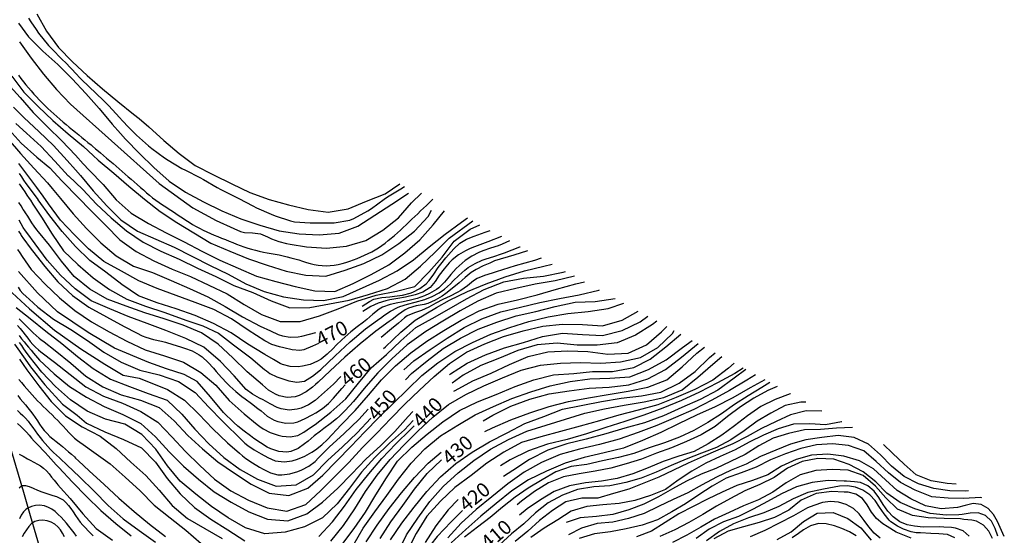
# Model space of a CAD drawing. Units: metres. Extents: x 478375 to 480451, y 4504592 to 4506099.
# Drawn here: x 479093 to 479340, y 4505662 to 4505791 of the extents above; entities that cross this region are included whole.
import ezdxf

# ---------------------------------------------------------------- set-up
doc = ezdxf.new("R2010")
doc.units = ezdxf.units.M
doc.header["$MEASUREMENT"] = 0
for name, color, linetype in [('curva direttrice a 10 mt', 254, 'Continuous'), ('curva intermedia a 2 mt', 254, 'Continuous'), ('IMPLUVIO', 254, 'Continuous'), ('TOPO02', 250, 'Continuous')]:
    doc.layers.add(name, color=color, linetype=linetype)
doc.styles.add('SIMPLEX', font='SIMPLEX')

msp = doc.modelspace()

# ---------------------------------------------------------------- linework, layer by layer
at = {"layer": 'curva direttrice a 10 mt', "color": 254, "linetype": 'Continuous'}
for points in [[(479097.34, 4505792.69), (479099.79, 4505788.31), (479102.75, 4505784.18), (479106.32, 4505780.63), (479110, 4505777.19), (479113.82, 4505773.86), (479117.69, 4505770.6), (479121.61, 4505767.48), (479122.98, 4505766.34), (479125.46, 4505764.25), (479129.21, 4505760.83), (479133.08, 4505757.59), (479137.1, 4505754.57), (479141.66, 4505752.2), (479146.26, 4505749.95), (479150.84, 4505747.77), (479155.65, 4505746.02), (479160.52, 4505744.7), (479165.43, 4505743.46), (479170.5, 4505742.86), (479175.48, 4505743.68), (479180.12, 4505745.61), (479184.79, 4505747.47), (479188.5, 4505749.97)], [(479091.04, 4505777.02), (479094.07, 4505772.97), (479097.66, 4505769.42), (479101.32, 4505765.86), (479105.15, 4505762.54), (479109, 4505759.29), (479111.48, 4505757.05), (479112.72, 4505755.92), (479116.64, 4505752.66), (479120.43, 4505749.37), (479124.33, 4505746.12), (479128.27, 4505742.96), (479132.44, 4505740.2), (479136.75, 4505737.65), (479141.03, 4505735.03), (479145.75, 4505733.06), (479150.43, 4505731.14), (479155.16, 4505729.49), (479159.96, 4505728.03), (479164.85, 4505726.97), (479169.89, 4505726.78), (479174.73, 4505728.22), (479179.43, 4505729.93), (479183.97, 4505732.15), (479188.22, 4505734.92), (479192.13, 4505738.07), (479195.59, 4505741.72), (479196.44, 4505743.31)], [(479090.15, 4505761.14), (479093.19, 4505757.59), (479096.59, 4505753.9), (479100.03, 4505750.19), (479101.21, 4505748.75), (479103.23, 4505746.24), (479106.44, 4505742.4), (479109.83, 4505738.71), (479113.39, 4505735.09), (479117.21, 4505731.83), (479121.58, 4505729.28), (479126.4, 4505727.64), (479131.03, 4505725.65), (479135.65, 4505723.64), (479140.25, 4505721.56), (479144.61, 4505719.1), (479148.96, 4505716.56), (479153.39, 4505714.21), (479155.97, 4505713.03), (479157.96, 4505712.1), (479158.97, 4505711.76), (479160.96, 4505711.41), (479162.98, 4505711.49), (479163.88, 4505711.68), (479165.81, 4505712.21), (479167.41, 4505712.62)], [(479173.65, 4505701.57), (479171.79, 4505699.58), (479168.02, 4505696.24), (479167.18, 4505695.53), (479165.51, 4505694.39), (479163.68, 4505693.57), (479162.69, 4505693.3), (479160.66, 4505693.1), (479158.68, 4505693.38), (479157.68, 4505693.73), (479155.91, 4505694.64), (479154.14, 4505695.64), (479153.22, 4505696.12), (479151.44, 4505697.07), (479149.89, 4505698.31), (479146.84, 4505701.7), (479143.47, 4505705.34), (479139.24, 4505708.91), (479134.73, 4505711.1), (479129.72, 4505713.13), (479125, 4505714.82), (479120.27, 4505716.62), (479115.64, 4505718.56), (479110.98, 4505720.53), (479106.94, 4505723.59), (479103.26, 4505727.03), (479099.91, 4505730.8), (479096.89, 4505734.84), (479094.83, 4505737.72), (479094.5, 4505738.17), (479093.93, 4505738.99), (479093.38, 4505739.91), (479092.93, 4505740.8)], [(479179.04, 4505719.25), (479180.89, 4505720.41), (479181.96, 4505720.93), (479183.92, 4505721.37), (479185.96, 4505721.57), (479187.13, 4505721.69), (479189.1, 4505721.99), (479191.03, 4505722.49), (479191.71, 4505722.73), (479193.52, 4505723.63), (479195.11, 4505724.85), (479195.84, 4505725.64), (479197.01, 4505727.26), (479198.12, 4505728.94), (479198.74, 4505729.78), (479200, 4505731.33), (479201.33, 4505732.83), (479202.04, 4505733.6), (479203.51, 4505735), (479205.17, 4505736.07), (479207.14, 4505736.79), (479209.92, 4505737.82), (479211.17, 4505738.24)], [(479223.93, 4505731.29), (479222.27, 4505730.69), (479217.44, 4505729.37), (479212.66, 4505727.83), (479211.64, 4505727.53), (479209.71, 4505726.95), (479207.88, 4505726.17), (479206.99, 4505725.6), (479205.42, 4505724.36), (479203.82, 4505723.15), (479202.89, 4505722.61), (479201.08, 4505721.75), (479199.25, 4505720.92), (479197.5, 4505719.97), (479195.75, 4505718.98), (479193.93, 4505718.15), (479192.14, 4505717.54), (479190.32, 4505716.75), (479189.65, 4505716.26), (479188.14, 4505714.94), (479186.41, 4505713.5), (479183.77, 4505711.36)], [(479090.01, 4505723.6), (479095.49, 4505718.51), (479101.79, 4505713.21), (479108.39, 4505708.48), (479114.41, 4505704.61), (479119, 4505701.88), (479123.01, 4505701.16), (479127.85, 4505699.2), (479130.12, 4505698.29), (479134.41, 4505695.6), (479138.04, 4505692.1), (479141.52, 4505688.42), (479145.16, 4505684.86), (479148.22, 4505682.24), (479149, 4505681.58), (479149.82, 4505680.93), (479151.47, 4505679.82), (479153.21, 4505678.78), (479154.12, 4505678.26), (479155.96, 4505677.37), (479157.86, 4505676.85), (479158.86, 4505676.8), (479160.85, 4505677.07), (479162.82, 4505677.67), (479163.84, 4505678.08), (479165.64, 4505679), (479167.22, 4505680.2), (479168.07, 4505681.07), (479170.75, 4505683.81), (479174.47, 4505687.25), (479178.14, 4505690.7), (479180.52, 4505693.34)], [(479189.49, 4505703.2), (479191.96, 4505705.46), (479196.05, 4505708.36), (479200.32, 4505711.18), (479204.6, 4505713.82), (479209.1, 4505716.06), (479213.83, 4505717.78), (479218.75, 4505718.99), (479223.65, 4505720.1), (479228.58, 4505721.14), (479233.52, 4505722.03), (479238.41, 4505723.2), (479238.61, 4505723.29)], [(479253.02, 4505715.44), (479251.91, 4505714.6), (479247.65, 4505711.94), (479243.01, 4505710.01), (479238.04, 4505709.37), (479232.97, 4505709.45), (479227.97, 4505709.94), (479222.91, 4505709.53), (479218.09, 4505708.11), (479213.46, 4505706.12), (479208.79, 4505704.27), (479204.34, 4505701.89), (479201.61, 4505699.88)], [(479191.85, 4505690.48), (479189.62, 4505688.15), (479185.89, 4505684.77), (479182.22, 4505681.2), (479178.82, 4505677.47), (479175.79, 4505673.49), (479172.72, 4505669.5), (479169.04, 4505666.03), (479164.54, 4505663.72), (479159.64, 4505662.45), (479154.55, 4505662.03), (479149.72, 4505663.52), (479145.36, 4505665.99), (479141.19, 4505668.9), (479137.21, 4505671.99), (479133.32, 4505675.27), (479130.14, 4505679.13), (479127.21, 4505683.29), (479123.68, 4505686.94), (479119.39, 4505689.52), (479114.57, 4505690.85), (479109.97, 4505692.82), (479105.76, 4505695.66), (479101.97, 4505699), (479098.54, 4505702.66), (479095.41, 4505706.63), (479094.49, 4505707.9), (479094.07, 4505708.49), (479093.53, 4505709.29), (479092.98, 4505710.08)], [(479209.41, 4505690.41), (479211.8, 4505691.83), (479216.32, 4505694.05), (479221.07, 4505695.87), (479226, 4505697.18), (479230.96, 4505697.97), (479235.98, 4505698.57), (479241, 4505698.87), (479245.98, 4505699.42), (479250.76, 4505700.94), (479255.21, 4505703.31), (479259.22, 4505706.39), (479263.34, 4505709.82)], [(479274.65, 4505703.65), (479272.59, 4505702.33), (479268.19, 4505699.93), (479263.73, 4505697.64), (479259.21, 4505695.51), (479254.52, 4505693.56), (479249.77, 4505691.79), (479244.98, 4505690.2), (479240.18, 4505688.74), (479235.33, 4505687.14), (479230.47, 4505685.74), (479225.57, 4505684.57), (479220.76, 4505682.88), (479216.21, 4505680.58), (479213.72, 4505679.05)], [(479283.18, 4505699), (479280.89, 4505698), (479277.38, 4505696.07), (479273.97, 4505693.89), (479270.76, 4505691.46), (479267.61, 4505688.96), (479264.12, 4505686.9), (479260.41, 4505685.18), (479256.69, 4505683.64), (479252.93, 4505682.25), (479249.14, 4505680.79), (479245.29, 4505679.62), (479241.43, 4505678.53), (479237.48, 4505677.74), (479233.53, 4505677.06), (479229.55, 4505676.29), (479225.76, 4505674.78), (479222.32, 4505672.63), (479219.04, 4505670.21), (479217.96, 4505669.29)], [(479092.43, 4505693.01), (479093.14, 4505692.36), (479093.82, 4505691.72), (479094.47, 4505691.05), (479095.11, 4505690.29), (479095.72, 4505689.5), (479096.32, 4505688.68), (479096.91, 4505687.86), (479097.51, 4505687.03), (479098.14, 4505686.2), (479098.77, 4505685.42), (479099.42, 4505684.66), (479100.08, 4505683.92), (479100.77, 4505683.2), (479101.51, 4505682.48), (479102.25, 4505681.79), (479102.98, 4505681.11), (479103.72, 4505680.43), (479104.44, 4505679.74), (479104.88, 4505679.32), (479108.11, 4505676.24), (479111.71, 4505672.7), (479115.25, 4505669.12), (479118.97, 4505665.77), (479123.04, 4505662.8), (479127.11, 4505659.88)], [(479302.13, 4505688.68), (479298.13, 4505688.54), (479294.13, 4505688.21), (479290.04, 4505688.11), (479286.05, 4505687.22), (479282.21, 4505686.01), (479278.6, 4505684.14), (479275.18, 4505681.96), (479271.53, 4505680.14), (479267.84, 4505678.46), (479264.09, 4505676.96), (479260.44, 4505675.22), (479256.93, 4505673.3), (479253.39, 4505671.32), (479249.73, 4505669.44), (479245.93, 4505668.03), (479241.97, 4505666.88), (479237.89, 4505666.38), (479233.79, 4505666.01), (479230.25, 4505664.81)], [(479328.17, 4505674.49), (479325.9, 4505674.64), (479321.9, 4505675.34), (479318.15, 4505676.86), (479315.07, 4505679.48), (479312.15, 4505682.3), (479309.93, 4505684.43)], [(479179.98, 4505660.03), (479182.79, 4505664.17), (479185.77, 4505668.35), (479188.87, 4505672.31), (479192.18, 4505676.13), (479195.58, 4505679.79), (479198.86, 4505682.56)], [(479337.28, 4505660.85), (479336.4, 4505662.65), (479335.02, 4505664.2), (479333.25, 4505665.17), (479332.06, 4505665.42), (479330.06, 4505665.62), (479329.21, 4505665.73), (479325.15, 4505665.87), (479321.14, 4505666.01), (479317.18, 4505666.58), (479313.43, 4505668.23), (479310.53, 4505671.03), (479307.87, 4505674.01), (479304.84, 4505676.66), (479301.02, 4505677.96), (479297, 4505678.19), (479292.9, 4505677.94), (479289.02, 4505676.84), (479285.5, 4505674.78), (479282.12, 4505672.5), (479278.52, 4505670.57), (479274.79, 4505669.07), (479271.14, 4505667.4), (479267.46, 4505665.71), (479264.01, 4505663.67), (479260.5, 4505661.65), (479256.93, 4505659.79)], [(479203.14, 4505670.6), (479200.64, 4505668.02), (479197.47, 4505664.04), (479194.79, 4505659.79)], [(479104.3, 4505661.27), (479103.79, 4505662.15), (479103.24, 4505662.99), (479102.61, 4505663.76), (479101.84, 4505664.41), (479100.9, 4505664.93), (479099.9, 4505665.26), (479098.84, 4505665.4), (479097.81, 4505665.36), (479096.86, 4505665.08), (479096.01, 4505664.56), (479095.3, 4505663.86), (479094.69, 4505663.04), (479094.15, 4505662.15), (479093.65, 4505661.21)], [(479283.23, 4505660.54), (479286.75, 4505662.48), (479289.79, 4505665.12), (479293.23, 4505667.23), (479297.25, 4505667.39), (479300.97, 4505665.83), (479304.25, 4505663.51), (479306.85, 4505660.4)]]:
    msp.add_lwpolyline(points, dxfattribs=at)
at = {"layer": 'curva intermedia a 2 mt', "color": 254, "linetype": 'Continuous'}
for points in [[(479095.22, 4505791.6), (479095.84, 4505790.65), (479097.12, 4505788.69), (479097.75, 4505787.82), (479100.28, 4505784.72), (479100.97, 4505783.98), (479103.8, 4505781.15), (479104.54, 4505780.41), (479107.26, 4505777.48), (479108.01, 4505776.7), (479110.89, 4505773.93), (479111.71, 4505773.16), (479114.57, 4505770.37), (479115.37, 4505769.53), (479118.1, 4505766.6), (479118.86, 4505765.79), (479120.38, 4505764.23), (479122.39, 4505762.16), (479125.36, 4505759.49), (479126.16, 4505758.86), (479129.39, 4505756.5), (479130.32, 4505755.87), (479133.76, 4505753.83), (479134.66, 4505753.36), (479138.23, 4505751.56), (479139.15, 4505751.07), (479142.61, 4505749.06), (479143.5, 4505748.56), (479147.06, 4505746.74), (479148.04, 4505746.24), (479151.59, 4505744.39), (479152.5, 4505743.93), (479156.14, 4505742.29), (479157.19, 4505741.88), (479161, 4505740.62), (479162, 4505740.42), (479165.99, 4505740.14), (479167, 4505740.13), (479172, 4505740.14), (479175.95, 4505740.86), (479176.93, 4505741.21), (479180.44, 4505743.13), (479181.32, 4505743.74), (479184.54, 4505746.1), (479185.4, 4505746.68), (479188.69, 4505748.72), (479189.68, 4505749.32)], [(479092.7, 4505790.31), (479095.22, 4505786.86), (479098.84, 4505783.29), (479102.57, 4505779.94), (479106.21, 4505776.36), (479109.6, 4505772.67), (479112.96, 4505768.85), (479116.23, 4505764.96), (479118.36, 4505762.6), (479119.62, 4505761.2), (479123.14, 4505757.58), (479126.73, 4505754.09), (479130.53, 4505750.64), (479134.68, 4505747.85), (479139.18, 4505745.4), (479143.78, 4505743.2), (479148.51, 4505741.17), (479153.34, 4505739.56), (479158.19, 4505738.14), (479163.21, 4505737.4), (479168.25, 4505737.13), (479173.25, 4505737.53), (479177.93, 4505739.32), (479182.18, 4505742.06), (479186.43, 4505744.82), (479190.64, 4505747.6)], [(479092.94, 4505785.64), (479095.9, 4505781.56), (479098.97, 4505777.51), (479102.29, 4505773.68), (479105.77, 4505770.01), (479116.08, 4505760.76), (479128.01, 4505750.06), (479136.5, 4505743.94), (479142.37, 4505740.77), (479146.8, 4505738.72), (479148.47, 4505737.95), (479149.47, 4505737.73), (479151.49, 4505737.62), (479153.47, 4505737.37), (479155.27, 4505736.6), (479156.22, 4505736.15), (479158.1, 4505735.44), (479160.03, 4505734.95), (479160.9, 4505734.8), (479165.02, 4505734.1), (479170.04, 4505733.79), (479175.07, 4505734.25), (479179.9, 4505735.67), (479184.18, 4505738.28), (479188.12, 4505741.4), (479191.43, 4505745.15), (479193.94, 4505747.63)], [(479092.71, 4505777.22), (479093.34, 4505776.41), (479093.96, 4505775.62), (479094.59, 4505774.85), (479095.23, 4505774.08), (479095.87, 4505773.32), (479096.57, 4505772.52), (479097.25, 4505771.78), (479097.93, 4505771.05), (479098.63, 4505770.33), (479099.34, 4505769.63), (479100.1, 4505768.9), (479100.83, 4505768.21), (479101.57, 4505767.54), (479102.32, 4505766.86), (479103.07, 4505766.21), (479103.93, 4505765.47), (479104.71, 4505764.83), (479105.47, 4505764.19), (479106.24, 4505763.54), (479107.02, 4505762.92), (479107.85, 4505762.25), (479108.62, 4505761.62), (479109.39, 4505760.99), (479110.17, 4505760.36), (479110.94, 4505759.72), (479111.3, 4505759.42), (479112.06, 4505758.78), (479112.82, 4505758.13), (479113.32, 4505757.7), (479114.09, 4505757.06), (479114.85, 4505756.41), (479115.69, 4505755.69), (479116.45, 4505755.04), (479117.21, 4505754.38), (479117.96, 4505753.73), (479118.72, 4505753.08), (479119.51, 4505752.4), (479120.27, 4505751.75), (479121.03, 4505751.1), (479121.78, 4505750.45), (479122.53, 4505749.79), (479123.32, 4505749.07), (479124.07, 4505748.41), (479124.82, 4505747.73), (479125.58, 4505747.09), (479126.35, 4505746.46), (479127.2, 4505745.84), (479128, 4505745.26), (479128.85, 4505744.7), (479129.68, 4505744.16), (479130.52, 4505743.61), (479131.39, 4505743.05), (479132.22, 4505742.49), (479133.06, 4505741.95), (479133.89, 4505741.4), (479134.73, 4505740.85), (479135.6, 4505740.3), (479136.45, 4505739.76), (479137.31, 4505739.25), (479138.18, 4505738.77), (479139.07, 4505738.31), (479140.02, 4505737.85), (479140.94, 4505737.45), (479141.86, 4505737.08), (479142.79, 4505736.7), (479143.72, 4505736.33), (479144.67, 4505735.94), (479145.6, 4505735.56), (479146.52, 4505735.19), (479147.45, 4505734.82), (479148.39, 4505734.47), (479149.34, 4505734.13), (479150.29, 4505733.82), (479151.25, 4505733.54), (479152.21, 4505733.28), (479153.19, 4505733.04), (479154.21, 4505732.82), (479155.19, 4505732.63), (479156.18, 4505732.45), (479157.16, 4505732.27), (479158.14, 4505732.07), (479159.2, 4505731.85), (479160.18, 4505731.62), (479161.14, 4505731.37), (479162.1, 4505731.1), (479163.07, 4505730.82), (479164.07, 4505730.5), (479165.02, 4505730.21), (479165.99, 4505729.92), (479166.96, 4505729.68), (479167.93, 4505729.5), (479168.97, 4505729.39), (479169.97, 4505729.37), (479170.98, 4505729.42), (479171.98, 4505729.52), (479172.97, 4505729.68), (479173.97, 4505729.91), (479174.93, 4505730.18), (479175.89, 4505730.48), (479176.83, 4505730.82), (479177.76, 4505731.18), (479178.7, 4505731.57), (479179.62, 4505731.99), (479180.52, 4505732.42), (479181.4, 4505732.89), (479182.27, 4505733.38), (479183.12, 4505733.91), (479183.95, 4505734.48), (479184.75, 4505735.07), (479185.54, 4505735.68), (479186.32, 4505736.32), (479187.11, 4505736.99), (479187.85, 4505737.65), (479188.6, 4505738.32), (479189.34, 4505739), (479190.07, 4505739.68), (479190.79, 4505740.37), (479191.52, 4505741.06), (479192.24, 4505741.75), (479192.96, 4505742.43), (479193.69, 4505743.13), (479194.41, 4505743.82), (479195.13, 4505744.51), (479195.85, 4505745.2), (479196.58, 4505745.89), (479196.78, 4505746.08)], [(479090.6, 4505774.43), (479093.14, 4505771.65), (479096.44, 4505767.9), (479100.01, 4505764.3), (479103.57, 4505760.73), (479107.07, 4505757.15), (479108.96, 4505755.01), (479110.43, 4505753.37), (479113.96, 4505749.78), (479117.28, 4505745.96), (479121.01, 4505742.6), (479125.34, 4505740.02), (479129.79, 4505737.65), (479134.29, 4505735.35), (479138.78, 4505733), (479143.28, 4505730.74), (479147.91, 4505728.78), (479152.51, 4505726.72), (479157.36, 4505725.42), (479162.23, 4505724.17), (479167.11, 4505723.03), (479172.14, 4505722.9), (479176.75, 4505724.93), (479181.25, 4505727.18), (479185.68, 4505729.61), (479189.72, 4505732.58), (479193.48, 4505735.89), (479196.88, 4505739.62), (479199.67, 4505743.13)], [(479091.49, 4505769.22), (479094.18, 4505766.57), (479097.82, 4505763.06), (479101.51, 4505759.55), (479104.97, 4505755.85), (479107.07, 4505753.48), (479108.32, 4505752.06), (479111.48, 4505748.18), (479114.93, 4505744.46), (479118.41, 4505740.87), (479122.57, 4505738.04), (479127.21, 4505736.04), (479131.82, 4505734.02), (479140.82, 4505729.47), (479145.39, 4505727.25), (479149.8, 4505724.81), (479154.43, 4505722.89), (479159.28, 4505721.53), (479164.25, 4505720.77), (479169.28, 4505720.65), (479174.21, 4505721.68), (479183.33, 4505725.71), (479187.8, 4505728.06), (479191.94, 4505730.88), (479195.84, 4505734.1), (479199.82, 4505737.27), (479203.92, 4505740.33), (479205.43, 4505741.37)], [(479092.07, 4505765.14), (479094.69, 4505762.69), (479098.41, 4505759.34), (479101.82, 4505755.65), (479105.22, 4505751.99), (479105.25, 4505751.97), (479108.85, 4505748.49), (479112.32, 4505744.88), (479116.01, 4505741.42), (479119.83, 4505738.11), (479124.04, 4505735.33), (479128.47, 4505732.99), (479133.09, 4505731.02), (479137.64, 4505728.77), (479142.29, 4505726.68), (479146.8, 4505724.4), (479151.57, 4505722.67), (479156.15, 4505720.56), (479160.85, 4505718.77), (479165.86, 4505718.85), (479175.77, 4505720.75), (479180.57, 4505722.17), (479185.4, 4505723.68), (479189.85, 4505726.02), (479193.64, 4505729.29), (479197.32, 4505732.74), (479200.87, 4505736.29), (479206.79, 4505740.63)], [(479090.39, 4505763.54), (479093.42, 4505760.14), (479097.29, 4505756.61), (479100.6, 4505754.01), (479103.64, 4505750.72), (479104.01, 4505750.31), (479107.54, 4505746.68), (479111.07, 4505743.05), (479114.64, 4505739.46), (479118.18, 4505735.91), (479122.25, 4505732.96), (479126.69, 4505730.59), (479131.28, 4505728.54), (479135.93, 4505726.65), (479140.5, 4505724.49), (479145.09, 4505722.31), (479149.41, 4505719.63), (479153.75, 4505717.11), (479158.46, 4505715.39), (479163.47, 4505715.35), (479168.3, 4505716.75), (479173.01, 4505718.57), (479177.71, 4505720.43), (479182.55, 4505721.95), (479187.6, 4505723.02), (479192.27, 4505724.13), (479195.73, 4505727.76), (479199.07, 4505731.51), (479202.12, 4505735.51), (479206.11, 4505738.58), (479208.58, 4505739.65)], [(479168.07, 4505709.85), (479166.55, 4505709.17), (479164.39, 4505708.21), (479163.39, 4505708.05), (479161.4, 4505708.22), (479159.37, 4505708.71), (479158.28, 4505708.99), (479156.36, 4505709.59), (479154.59, 4505710.46), (479150.4, 4505713.22), (479146.23, 4505715.99), (479141.76, 4505718.38), (479137.07, 4505720.14), (479132.32, 4505721.93), (479127.58, 4505723.63), (479122.96, 4505725.56), (479118.57, 4505728), (479114.14, 4505730.42), (479110.28, 4505733.61), (479106.75, 4505737.16), (479103.26, 4505740.82), (479100.28, 4505744.93), (479098.88, 4505746.87), (479097.32, 4505749.04), (479094.33, 4505753.08), (479092.81, 4505755.06)], [(479215.99, 4505735.62), (479214.13, 4505734.77), (479213.13, 4505734.37), (479211.22, 4505733.76), (479209.31, 4505733.15), (479208.31, 4505732.73), (479206.54, 4505731.8), (479204.88, 4505730.68), (479204.09, 4505730.03), (479202.63, 4505728.66), (479201.28, 4505727.17), (479200.96, 4505726.79), (479199.69, 4505725.24), (479198.28, 4505723.84), (479197.66, 4505723.39), (479195.92, 4505722.4), (479194.66, 4505721.84), (479192.78, 4505721.17), (479190.84, 4505720.64), (479188.86, 4505720.22), (479188, 4505720.07), (479186.01, 4505719.66), (479184.15, 4505718.99), (479183.26, 4505718.47), (479181.68, 4505717.24), (479180.9, 4505716.55), (479180.16, 4505715.89), (479179.34, 4505715.22), (479177.75, 4505714), (479176.18, 4505712.78), (479175.38, 4505712.12), (479173.89, 4505710.78), (479172.46, 4505709.38), (479171.69, 4505708.59), (479170.26, 4505707.18), (479168.71, 4505705.93), (479167.82, 4505705.39), (479165.98, 4505704.59), (479164.01, 4505704.1), (479162.97, 4505703.98), (479160.93, 4505704.03), (479159.01, 4505704.54), (479158.45, 4505704.81), (479156.72, 4505705.82), (479154.59, 4505707.03), (479150.32, 4505709.63), (479146.16, 4505712.5), (479141.69, 4505714.88), (479137.08, 4505716.9), (479132.32, 4505718.52), (479127.57, 4505720.08), (479122.82, 4505721.84), (479118.68, 4505724.67), (479114.68, 4505727.73), (479110.64, 4505730.67), (479107.05, 4505734.17), (479103.66, 4505737.94), (479100.58, 4505741.95), (479097.7, 4505745.92), (479097.64, 4505746), (479095.23, 4505749.28), (479094.68, 4505750.04), (479094.08, 4505750.89), (479093.53, 4505751.71), (479092.97, 4505752.54)], [(479092.9, 4505749.98), (479093.18, 4505749.62), (479093.75, 4505748.8), (479094.3, 4505747.97), (479094.85, 4505747.13), (479095.4, 4505746.3), (479095.73, 4505745.82), (479096.36, 4505744.84), (479098.5, 4505741.55), (479101.18, 4505737.33), (479104, 4505733.14), (479107.61, 4505729.67), (479111.43, 4505726.37), (479115.55, 4505723.43), (479119.91, 4505720.94), (479124.62, 4505719.2), (479129.46, 4505717.6), (479134.77, 4505715.68), (479139.04, 4505714.31), (479142.92, 4505712.43), (479146.72, 4505709.49), (479151.09, 4505706.2), (479154.52, 4505703.31), (479154.97, 4505702.92), (479155.84, 4505702.32), (479157.62, 4505701.45), (479159.57, 4505700.79), (479160.59, 4505700.49), (479162.64, 4505700.12), (479164.55, 4505700.33), (479166.54, 4505701.61), (479168.13, 4505702.9), (479168.65, 4505703.28), (479172.27, 4505706.75), (479175.98, 4505710.25), (479179.86, 4505713.49), (479182.86, 4505715.7), (479183.91, 4505716.47), (479184.44, 4505716.85), (479186.13, 4505717.95), (479187.89, 4505718.86), (479188.49, 4505719.11), (479190.39, 4505719.72), (479192.34, 4505720.22), (479194.74, 4505720.91), (479196.62, 4505721.62), (479198.38, 4505722.54), (479199.66, 4505723.45), (479201.16, 4505724.79), (479201.9, 4505725.54), (479203.32, 4505726.95), (479204.8, 4505728.29), (479205.63, 4505728.91), (479207.35, 4505729.96), (479209.18, 4505730.78), (479210.15, 4505731.12), (479212.06, 4505731.7), (479213.96, 4505732.32), (479214.79, 4505732.65), (479218.64, 4505734.13), (479218.68, 4505734.15)], [(479220.56, 4505733.12), (479217.08, 4505732.03), (479212.26, 4505730.57), (479211.04, 4505730.01), (479209.43, 4505729.33), (479207.63, 4505728.46), (479206.41, 4505727.65), (479204.85, 4505726.39), (479203.35, 4505725.05), (479201.61, 4505723.61), (479200.02, 4505722.4), (479199.09, 4505721.73), (479197.37, 4505720.68), (479195.53, 4505719.9), (479194.54, 4505719.64), (479192.57, 4505719.26), (479190.66, 4505718.72), (479189.77, 4505718.26), (479188.14, 4505717.11), (479186.53, 4505715.86), (479185.82, 4505715.36), (479182.43, 4505712.97), (479178.48, 4505709.78), (479174.68, 4505706.39), (479171, 4505702.96), (479167.93, 4505700.12), (479167.32, 4505699.56), (479166.55, 4505698.87), (479164.95, 4505697.65), (479163.16, 4505696.74), (479162.18, 4505696.46), (479160.14, 4505696.3), (479158.15, 4505696.67), (479157.22, 4505697.07), (479155.51, 4505698.14), (479153.96, 4505699.42), (479150.15, 4505702.74), (479146.51, 4505706.2), (479142.84, 4505709.68), (479138.68, 4505712.49), (479134.04, 4505714.45), (479129.29, 4505716.03), (479124.46, 4505717.56), (479119.72, 4505719.25), (479115.01, 4505720.99), (479110.64, 4505723.5), (479106.68, 4505726.68), (479103.51, 4505730.55), (479100.48, 4505734.55), (479097.71, 4505737.93), (479097.29, 4505738.43), (479096.66, 4505739.28), (479096.11, 4505740.11), (479095.58, 4505740.97), (479095.06, 4505741.83), (479094.51, 4505742.66), (479094.21, 4505743.1), (479093.91, 4505743.54), (479093.35, 4505744.39), (479092.81, 4505745.24)], [(479092.75, 4505738.05), (479093.27, 4505737.19), (479093.41, 4505736.98), (479093.98, 4505736.16), (479094.57, 4505735.36), (479095.17, 4505734.55), (479096.21, 4505733.11), (479099.3, 4505729.15), (479102.58, 4505725.29), (479106.29, 4505721.92), (479110.39, 4505718.94), (479114.82, 4505716.57), (479119.29, 4505714.13), (479122.38, 4505712.52), (479123.79, 4505711.77), (479124.72, 4505711.39), (479126.64, 4505710.84), (479128.61, 4505710.38), (479129.59, 4505710.14), (479131.51, 4505709.61), (479133.43, 4505709.02), (479134.43, 4505708.68), (479136.32, 4505707.96), (479138.07, 4505707.02), (479138.87, 4505706.44), (479140.35, 4505705.09), (479141.72, 4505703.6), (479142.39, 4505702.83), (479143.71, 4505701.32), (479145.07, 4505699.86), (479145.8, 4505699.13), (479147.28, 4505697.78), (479148.83, 4505696.52), (479149.63, 4505695.91), (479151.25, 4505694.74), (479152.84, 4505693.52), (479153.62, 4505692.87), (479155.19, 4505691.61), (479156.89, 4505690.57), (479157.84, 4505690.21), (479159.84, 4505689.82), (479161.86, 4505689.92), (479162.82, 4505690.17), (479164.66, 4505690.95), (479166.44, 4505691.93), (479167.34, 4505692.43), (479169.05, 4505693.5), (479170.58, 4505694.77), (479171.78, 4505696.12), (479173.94, 4505698.56), (479174.78, 4505699.47)], [(479213.97, 4505736.71), (479210.6, 4505735.39), (479206.56, 4505733.83), (479205.93, 4505733.58), (479204.93, 4505733.13), (479203.21, 4505732.09), (479201.64, 4505730.83), (479200.88, 4505730.1), (479199.56, 4505728.6), (479198.37, 4505726.97), (479197.34, 4505725.4), (479196.06, 4505723.89), (479194.21, 4505722.73), (479192.29, 4505722.05), (479189.89, 4505721.5), (479187.93, 4505721.17), (479185.96, 4505720.81), (479184.93, 4505720.58), (479183, 4505719.99), (479181.21, 4505719.11), (479179.22, 4505717.86)], [(479092.49, 4505733.43), (479093.04, 4505732.6), (479093.68, 4505731.65), (479095.86, 4505728.42), (479099.39, 4505724.76), (479103.04, 4505721.34), (479106.84, 4505718.1), (479111.07, 4505715.27), (479115.5, 4505712.78), (479119.93, 4505710.41), (479124.55, 4505708.27), (479129.34, 4505706.71), (479134.14, 4505705.11), (479138.48, 4505702.58), (479142.29, 4505699.32), (479145.59, 4505695.5), (479149.36, 4505692.13), (479152.61, 4505689.5), (479153.29, 4505688.96), (479154.16, 4505688.35), (479155.95, 4505687.46), (479157.89, 4505686.82), (479158.92, 4505686.58), (479160.97, 4505686.37), (479162.89, 4505686.72), (479164.36, 4505687.54), (479166.01, 4505688.71), (479167.18, 4505689.45), (479171.12, 4505692.58), (479174.9, 4505695.96), (479178.07, 4505699.83), (479181.3, 4505703.68), (479185.08, 4505707.08), (479188.75, 4505710.5), (479192.48, 4505713.82), (479196.59, 4505716.12), (479200.84, 4505718.53), (479205.18, 4505721.04), (479209.67, 4505723.36), (479214.58, 4505725.33), (479219.52, 4505726.22), (479224.53, 4505726.76), (479229.51, 4505727.78), (479230.06, 4505727.95)], [(479184.37, 4505708.59), (479184.87, 4505708.97), (479188.71, 4505712.64), (479192.34, 4505715.68), (479197.65, 4505718.87), (479200.93, 4505720.72), (479205.47, 4505722.86), (479210.15, 4505724.8), (479214.91, 4505726.57), (479219.76, 4505728.05), (479224.64, 4505729.22), (479226.74, 4505729.76)], [(479232.3, 4505726.73), (479227.48, 4505725.56), (479222.48, 4505724.77), (479217.57, 4505723.63), (479212.67, 4505722.44), (479208.07, 4505720.43), (479203.61, 4505718.01), (479199.28, 4505715.47), (479195, 4505712.83), (479190.34, 4505709.5), (479186.46, 4505705.95), (479182.92, 4505702.44), (479179.94, 4505699), (479176.86, 4505695.23), (479174.73, 4505693.03), (479173.39, 4505691.64), (479172.57, 4505690.89), (479171, 4505689.64), (479169.39, 4505688.45), (479168.56, 4505687.82), (479167, 4505686.6), (479165.43, 4505685.32), (479164.57, 4505684.63), (479162.9, 4505683.46), (479161.09, 4505682.68), (479160.09, 4505682.53), (479158.07, 4505682.68), (479156.11, 4505683.32), (479155.16, 4505683.78), (479153.47, 4505684.83), (479151.84, 4505685.99), (479150.98, 4505686.6), (479149.35, 4505687.77), (479147.8, 4505689.03), (479146.81, 4505689.99), (479144.16, 4505692.53), (479140.97, 4505696.45), (479137.59, 4505700.29), (479134.34, 4505702.02), (479129.89, 4505703.46), (479125.45, 4505705.04), (479116.85, 4505708.62), (479110.25, 4505712.63), (479102.51, 4505717.79), (479097.5, 4505722.53), (479092.7, 4505727.96)], [(479092.6, 4505723.98), (479093.18, 4505723.18), (479093.83, 4505722.43), (479094.61, 4505721.67), (479095.36, 4505721), (479097.54, 4505718.96), (479101.52, 4505715.93), (479105.82, 4505713.34), (479110.04, 4505710.55), (479114.15, 4505707.61), (479118.54, 4505705.14), (479123.16, 4505703.13), (479128.07, 4505701.95), (479132.86, 4505700.27), (479137.04, 4505697.49), (479140.51, 4505693.81), (479143.94, 4505690.28), (479148.88, 4505685.46), (479149.54, 4505684.82), (479150.27, 4505684.2), (479151.93, 4505683.11), (479153.69, 4505682.1), (479155.32, 4505681.16), (479157.14, 4505680.38), (479159.42, 4505680.12), (479161.43, 4505680.38), (479162.8, 4505680.76), (479164.65, 4505681.54), (479166.4, 4505682.53), (479167.28, 4505683.11), (479168.87, 4505684.34), (479170.32, 4505685.71), (479173.77, 4505689.36), (479177.29, 4505692.96), (479180.57, 4505696.86), (479183.84, 4505700.67), (479187.37, 4505704.22), (479191.19, 4505707.47), (479195.26, 4505710.45), (479199.53, 4505713.13), (479203.83, 4505715.7), (479208.4, 4505718.01), (479213.12, 4505719.73), (479218.04, 4505720.79), (479222.97, 4505722.07), (479227.78, 4505723.51), (479232.67, 4505724.83), (479234.81, 4505725.36)], [(479092.85, 4505715.99), (479093.55, 4505715.32), (479094.26, 4505714.65), (479095, 4505713.91), (479095.71, 4505713.21), (479096.43, 4505712.51), (479097.17, 4505711.82), (479097.93, 4505711.17), (479098.35, 4505710.85), (479099.14, 4505710.25), (479101.96, 4505708.09), (479105.82, 4505704.85), (479109.64, 4505701.63), (479113.89, 4505698.96), (479118.48, 4505696.89), (479123.36, 4505695.63), (479128, 4505693.72), (479131.82, 4505690.41), (479135.23, 4505686.74), (479138.96, 4505683.36), (479142.8, 4505680.07), (479146.98, 4505677.24), (479151.16, 4505674.46), (479155.64, 4505672.22), (479160.64, 4505671.64), (479165.33, 4505673.46), (479169.11, 4505676.78), (479172.66, 4505680.33), (479176.19, 4505683.93), (479179.68, 4505687.6), (479183.19, 4505691.2), (479186.77, 4505694.74), (479190.4, 4505698.29), (479194.02, 4505701.82), (479197.98, 4505705.01), (479202.25, 4505707.82), (479206.75, 4505710.04), (479211.32, 4505712.16), (479216.07, 4505713.87), (479220.89, 4505715.33), (479225.75, 4505716.56), (479230.69, 4505717.36), (479235.74, 4505717.86), (479240.76, 4505718.6), (479244.68, 4505719.98)], [(479189.93, 4505700.68), (479191.39, 4505702.25), (479195.34, 4505705.46), (479199.33, 4505708.58), (479203.66, 4505711.13), (479208.14, 4505713.43), (479212.86, 4505715.19), (479217.71, 4505716.75), (479222.63, 4505717.89), (479227.51, 4505719.1), (479232.48, 4505720.23), (479237.55, 4505720.39), (479242.54, 4505721.12), (479242.56, 4505721.13)], [(479092.16, 4505718.88), (479095.66, 4505716.07), (479099.61, 4505712.93), (479103.61, 4505709.83), (479107.5, 4505706.57), (479111.5, 4505703.51), (479115.83, 4505700.86), (479120.59, 4505699), (479125.29, 4505697.27), (479130.07, 4505695.59), (479133.72, 4505692.08), (479137.02, 4505688.32), (479140.52, 4505684.63), (479144.27, 4505681.22), (479148.34, 4505678.17), (479152.72, 4505675.71), (479157.43, 4505673.95), (479162.44, 4505674.35), (479166.77, 4505676.86), (479170.33, 4505680.43), (479174.07, 4505683.86), (479177.72, 4505687.38), (479181.21, 4505691.07)], [(479092.51, 4505714.34), (479093.14, 4505713.57), (479093.78, 4505712.78), (479094.4, 4505711.98), (479095.04, 4505711.14), (479095.67, 4505710.35), (479096.32, 4505709.58), (479097.01, 4505708.87), (479097.75, 4505708.21), (479098.35, 4505707.76), (479101.77, 4505705.11), (479105.72, 4505702.04), (479109.66, 4505698.94), (479114.07, 4505696.57), (479118.86, 4505694.85), (479123.44, 4505692.74), (479127.72, 4505690.06), (479131.22, 4505686.38), (479134.65, 4505682.7), (479138.26, 4505679.16), (479141.97, 4505675.78), (479146.01, 4505672.83), (479150.46, 4505670.43), (479155.14, 4505668.53), (479160.09, 4505667.72), (479164.89, 4505669.35), (479168.57, 4505672.78), (479172.16, 4505676.39), (479175.68, 4505679.96), (479179.11, 4505683.67), (479182.68, 4505687.28), (479186.25, 4505690.95), (479189.72, 4505694.57), (479193.4, 4505698.08), (479197.08, 4505701.56), (479200.98, 4505704.83), (479205.25, 4505707.65), (479209.85, 4505709.74), (479214.54, 4505711.58), (479219.46, 4505713.04), (479224.35, 4505714.16), (479229.33, 4505714.67), (479234.36, 4505714.62), (479239.38, 4505714.31), (479244.27, 4505715.66), (479248.34, 4505717.99)], [(479200.94, 4505701.95), (479201.21, 4505702.18), (479205.41, 4505704.89), (479209.96, 4505707.02), (479214.72, 4505708.7), (479219.55, 4505710.05), (479224.33, 4505711.63), (479229.35, 4505712.4), (479234.35, 4505712.09), (479239.35, 4505711.85), (479244.28, 4505713.07), (479248.79, 4505715.31), (479250.72, 4505716.69)], [(479171.18, 4505660.14), (479174.36, 4505664.07), (479177.19, 4505668.29), (479179.86, 4505672.6), (479182.75, 4505676.75), (479186.02, 4505680.65), (479189.5, 4505684.28), (479193.07, 4505687.92), (479196.72, 4505691.35), (479200.66, 4505694.53), (479205.02, 4505697.04), (479209.6, 4505699.22), (479214.21, 4505701.21), (479218.93, 4505703.15), (479223.83, 4505704.37), (479228.83, 4505704.85), (479233.85, 4505705.04), (479238.91, 4505704.87), (479243.91, 4505705.23), (479248.89, 4505706.28), (479253.21, 4505708.81), (479256.9, 4505712.34), (479257.38, 4505713.06)], [(479202.05, 4505697.87), (479202.33, 4505698.06), (479206.78, 4505700.46), (479211.44, 4505702.41), (479216.02, 4505704.58), (479220.71, 4505706.55), (479225.6, 4505707.7), (479230.65, 4505708.02), (479235.65, 4505707.78), (479240.68, 4505707.11), (479245.76, 4505707.43), (479250.38, 4505709.46), (479254.18, 4505712.74), (479255.52, 4505714.08)], [(479092.89, 4505711.81), (479093.51, 4505711.02), (479094.14, 4505710.23), (479094.77, 4505709.46), (479095.24, 4505708.9), (479095.88, 4505708.13), (479096.52, 4505707.36), (479097.98, 4505705.62), (479101.66, 4505702.2), (479105.55, 4505699.04), (479109.77, 4505696.35), (479114.25, 4505694.02), (479118.9, 4505692.02), (479123.43, 4505689.74), (479127.14, 4505686.38), (479130.57, 4505682.61), (479134.16, 4505679.03), (479137.94, 4505675.7), (479141.86, 4505672.54), (479146.16, 4505669.92), (479150.55, 4505667.49), (479155.27, 4505665.71), (479160.32, 4505665.31), (479165.08, 4505666.99), (479169.09, 4505670), (479172.87, 4505673.45), (479176.4, 4505677.1), (479179.96, 4505680.75), (479183.69, 4505684.2), (479187.25, 4505687.72), (479190.6, 4505691.47), (479191.73, 4505692.75)], [(479173.91, 4505659.28), (479176.97, 4505663.33), (479179.82, 4505667.47), (479182.44, 4505671.77), (479185.09, 4505676.04), (479187.86, 4505680.25), (479191.46, 4505683.82), (479195.33, 4505687.04), (479199.27, 4505690.12), (479203.46, 4505693.01), (479208, 4505695.18), (479212.66, 4505697.02), (479217.41, 4505698.99), (479222.11, 4505700.74), (479227.08, 4505701.94), (479232.16, 4505702.25), (479236.85, 4505702.81), (479241.89, 4505702.77), (479247.26, 4505703.78), (479251.29, 4505705.89), (479255.28, 4505708.99), (479259.03, 4505712.17)], [(479176.71, 4505659.07), (479179.25, 4505663.43), (479182.18, 4505667.52), (479185.22, 4505671.63), (479188.14, 4505675.71), (479191.29, 4505679.72), (479194.72, 4505683.37), (479198.69, 4505686.64), (479203, 4505689.28), (479207.41, 4505691.94), (479211.96, 4505694.03), (479216.61, 4505695.98), (479221.39, 4505697.66), (479226.25, 4505699.18), (479231.21, 4505700.24), (479236.21, 4505700.96), (479241.22, 4505701.11), (479246.23, 4505701.48), (479250.92, 4505703.29), (479255.37, 4505705.76), (479259.41, 4505708.79), (479261.86, 4505710.62)], [(479091.7, 4505709.64), (479094.36, 4505705.92), (479095.74, 4505703.97), (479099.3, 4505699.45), (479103.75, 4505694.59), (479107.47, 4505691.79), (479109.83, 4505689.84), (479114.36, 4505687.62), (479119.07, 4505685.71), (479123.61, 4505683.61), (479127.12, 4505679.99), (479130.05, 4505675.9), (479133.29, 4505672.04), (479136.94, 4505668.6), (479141.05, 4505665.67), (479145.32, 4505663.03), (479149.54, 4505660.21)], [(479186.15, 4505660.47), (479189, 4505664.7), (479192.05, 4505668.67), (479195.25, 4505672.68), (479198.69, 4505676.35), (479202.51, 4505679.7), (479206.65, 4505682.55), (479210.96, 4505685.12), (479215.46, 4505687.37), (479219.89, 4505689.7), (479224.6, 4505691.47), (479229.29, 4505693.37), (479239.08, 4505695.25), (479244.04, 4505696.11), (479249.11, 4505696.67), (479254.04, 4505697.59), (479258.59, 4505699.84), (479262.62, 4505702.82), (479266.26, 4505706.29), (479267.63, 4505707.48)], [(479209.85, 4505687.7), (479211.71, 4505688.67), (479216.33, 4505690.67), (479221.1, 4505692.44), (479225.94, 4505694.02), (479230.8, 4505695.29), (479235.8, 4505696.17), (479240.77, 4505697.03), (479245.76, 4505697.88), (479250.75, 4505698.89), (479255.47, 4505700.66), (479259.33, 4505703.94), (479263.05, 4505707.39), (479264.98, 4505708.92)], [(479093, 4505705.93), (479094.8, 4505703.2), (479097.86, 4505699.23), (479100.96, 4505695.23), (479104.51, 4505691.68), (479108.73, 4505688.91), (479113.23, 4505686.54), (479117.23, 4505683.45), (479120.9, 4505680.05), (479124.68, 4505676.66), (479128.04, 4505672.95), (479131.3, 4505669.15), (479135.18, 4505665.89), (479139.48, 4505663.33), (479143.87, 4505660.82)], [(479187.97, 4505657.26), (479190.14, 4505661.79), (479192.98, 4505665.97), (479195.96, 4505670.1), (479199.32, 4505673.88), (479203.09, 4505677.33), (479207.04, 4505680.4), (479211.23, 4505683.27), (479215.72, 4505685.72), (479220.37, 4505687.79), (479225.25, 4505689.35), (479230.09, 4505690.78), (479234.93, 4505692.29), (479239.82, 4505693.38), (479244.82, 4505694.36), (479249.8, 4505695.13), (479254.72, 4505696.22), (479259.37, 4505698.17), (479263.29, 4505701.35), (479267.1, 4505704.66), (479269.33, 4505706.55)], [(479272.4, 4505704.88), (479271, 4505703.64), (479267.02, 4505700.59), (479262.54, 4505698.23), (479257.86, 4505696.28), (479253.21, 4505694.44), (479248.29, 4505693.04), (479243.46, 4505691.78), (479238.57, 4505690.41), (479233.71, 4505689.07), (479228.79, 4505687.72), (479223.89, 4505686.4), (479219.01, 4505684.95), (479214.58, 4505682.52), (479210.32, 4505679.77), (479206.34, 4505676.69), (479202.29, 4505673.62), (479198.64, 4505670.21), (479195.25, 4505666.4), (479192.57, 4505662.11), (479190.29, 4505657.64)], [(479275.34, 4505703.28), (479272.41, 4505701.15), (479268.3, 4505698.14), (479263.86, 4505695.78), (479259.26, 4505693.72), (479254.65, 4505691.69), (479249.86, 4505689.92), (479244.98, 4505688.53), (479240.18, 4505687.11), (479235.29, 4505685.82), (479230.43, 4505684.62), (479225.6, 4505682.99), (479221.05, 4505680.71), (479216.85, 4505677.91), (479214.53, 4505676.4)], [(479092.83, 4505700.79), (479093.47, 4505700.03), (479094.16, 4505699.22), (479094.8, 4505698.46), (479095.46, 4505697.7), (479096.12, 4505696.95), (479096.79, 4505696.21), (479097.52, 4505695.44), (479098.22, 4505694.72), (479098.93, 4505694.02), (479099.64, 4505693.33), (479100.36, 4505692.63), (479101.15, 4505691.87), (479101.87, 4505691.17), (479102.58, 4505690.47), (479103.29, 4505689.76), (479103.97, 4505689.02), (479104.68, 4505688.23), (479105.36, 4505687.48), (479106.05, 4505686.76), (479106.77, 4505686.07), (479107.54, 4505685.43), (479108.11, 4505685.02), (479108.93, 4505684.45), (479111.66, 4505682.55), (479115.72, 4505679.57), (479119.52, 4505676.22), (479123.26, 4505672.77), (479126.8, 4505669.2), (479130.79, 4505666.06), (479134.71, 4505662.89), (479138.55, 4505659.6)], [(479277.75, 4505701.96), (479275.56, 4505700.59), (479271.27, 4505698.03), (479266.84, 4505695.57), (479262.29, 4505693.25), (479257.65, 4505691.25), (479253.01, 4505689.19), (479248.3, 4505687.45), (479243.57, 4505685.82), (479238.61, 4505684.45), (479233.62, 4505683.26), (479228.72, 4505681.91), (479224.04, 4505679.95), (479219.66, 4505677.49), (479215.57, 4505674.54), (479211.57, 4505671.33), (479207.64, 4505668.13), (479203.91, 4505664.68), (479200.5, 4505661.01)], [(479280.13, 4505700.67), (479276.44, 4505698.72), (479272.09, 4505696.18), (479267.61, 4505693.92), (479263, 4505691.86), (479258.47, 4505689.68), (479253.98, 4505687.45), (479249.39, 4505685.45), (479244.64, 4505683.57), (479239.78, 4505682.33), (479234.78, 4505681.15), (479229.96, 4505679.76), (479225.26, 4505677.76), (479220.75, 4505675.59), (479216.58, 4505672.78), (479212.68, 4505669.63), (479208.79, 4505666.42), (479205, 4505663.12), (479201.33, 4505659.71)], [(479281.35, 4505700), (479279.34, 4505698.75), (479275.94, 4505696.64), (479272.5, 4505694.51), (479269.26, 4505692.14), (479265.82, 4505689.98), (479262.33, 4505688), (479258.65, 4505686.3), (479254.91, 4505684.87), (479251.07, 4505683.65), (479247.26, 4505682.22), (479243.35, 4505681.17), (479239.39, 4505680.35), (479235.46, 4505679.45), (479231.46, 4505678.92), (479227.66, 4505677.61), (479224.18, 4505675.54), (479220.68, 4505673.51), (479217.39, 4505671.23), (479214.21, 4505668.71), (479211.14, 4505666.1), (479207.93, 4505663.66), (479204.72, 4505661.14)], [(479092.54, 4505696.73), (479093.15, 4505695.95), (479093.79, 4505695.17), (479094.45, 4505694.41), (479095.09, 4505693.65), (479095.73, 4505692.86), (479096.33, 4505692.07), (479096.91, 4505691.21), (479097.46, 4505690.37), (479098, 4505689.53), (479098.57, 4505688.71), (479099.18, 4505687.93), (479099.88, 4505687.19), (479100.61, 4505686.5), (479101.37, 4505685.85), (479102.15, 4505685.22), (479102.94, 4505684.59), (479103.77, 4505683.93), (479104.54, 4505683.3), (479105.3, 4505682.64), (479106.05, 4505681.98), (479106.79, 4505681.31), (479107.06, 4505681.05), (479107.79, 4505680.37), (479110.5, 4505677.85), (479114.22, 4505674.38), (479117.93, 4505670.98), (479121.76, 4505667.63), (479125.61, 4505664.42), (479129.65, 4505661.35)], [(479290.39, 4505695.08), (479289.14, 4505695.05), (479285.21, 4505694.21), (479281.63, 4505692.29), (479278.17, 4505690.28), (479274.91, 4505687.89), (479271.6, 4505685.62), (479267.97, 4505683.72), (479264.18, 4505682.25), (479260.36, 4505680.8), (479256.61, 4505679.18), (479252.87, 4505677.53), (479249.07, 4505675.99), (479245.23, 4505674.87), (479241.22, 4505674.05), (479237.14, 4505673.81), (479233.1, 4505673.16), (479229.28, 4505671.69), (479225.73, 4505669.78), (479222.55, 4505667.28), (479219.64, 4505664.54), (479216.52, 4505661.97), (479213.47, 4505659.24)], [(479286.58, 4505697.15), (479286.51, 4505697.14), (479282.69, 4505695.79), (479279.07, 4505693.97), (479275.77, 4505691.68), (479272.53, 4505689.18), (479269.32, 4505686.78), (479265.87, 4505684.64), (479262.35, 4505682.69), (479258.5, 4505681.5), (479254.55, 4505680.17), (479250.79, 4505678.59), (479246.98, 4505677.1), (479243.07, 4505675.87), (479239.11, 4505675.25), (479235.07, 4505674.83), (479231.07, 4505674.06), (479227.25, 4505672.6), (479223.77, 4505670.57), (479220.46, 4505668.27), (479218.49, 4505666.7)], [(479294.46, 4505692.86), (479290.49, 4505692.91), (479286.59, 4505691.89), (479282.92, 4505690.23), (479279.24, 4505688.47), (479275.66, 4505686.44), (479272.05, 4505684.61), (479268.35, 4505683), (479264.61, 4505681.41), (479260.84, 4505679.78), (479257.19, 4505677.98), (479253.48, 4505676.28), (479249.72, 4505674.74), (479245.98, 4505673.25), (479242.14, 4505672.11), (479238.18, 4505670.93), (479234.14, 4505671), (479230.18, 4505670.04), (479226.79, 4505667.86), (479223.55, 4505665.36), (479220.57, 4505662.68), (479217.41, 4505660.04)], [(479299.46, 4505690.14), (479299.35, 4505690.12), (479295.39, 4505689.4), (479291.39, 4505689.66), (479287.35, 4505689.54), (479283.49, 4505688.41), (479279.79, 4505686.83), (479276.19, 4505685.07), (479272.68, 4505683.11), (479268.94, 4505681.43), (479265.28, 4505679.8), (479261.82, 4505677.73), (479258.39, 4505675.5), (479255.16, 4505673.14), (479251.39, 4505671.64), (479247.46, 4505670.37), (479243.52, 4505669.64), (479239.44, 4505669.33), (479235.43, 4505668.89), (479231.53, 4505667.68), (479228.14, 4505665.53), (479224.69, 4505663.46), (479221.39, 4505661.07)], [(479092.47, 4505689.7), (479093.34, 4505688.97), (479094.07, 4505688.26), (479094.72, 4505687.54), (479095.36, 4505686.81), (479095.98, 4505686.08), (479096.66, 4505685.31), (479097.34, 4505684.58), (479098.04, 4505683.86), (479098.73, 4505683.13), (479099.43, 4505682.4), (479100.19, 4505681.57), (479100.86, 4505680.83), (479101.51, 4505680.08), (479102.18, 4505679.33), (479102.82, 4505678.63), (479106.27, 4505675.02), (479109.79, 4505671.41), (479113.37, 4505667.9), (479117.18, 4505664.63), (479121.05, 4505661.46)], [(479168.11, 4505661.33), (479171.54, 4505665), (479174.61, 4505668.99), (479177.54, 4505673.11), (479180.66, 4505677.07), (479183.97, 4505680.9), (479187.46, 4505684.58), (479191.04, 4505688.1), (479192.07, 4505689.16)], [(479331.24, 4505672.83), (479330.56, 4505672.76), (479326.56, 4505672.84), (479322.54, 4505673.38), (479318.68, 4505674.57), (479315.08, 4505676.4), (479311.96, 4505679.01), (479309.12, 4505681.83), (479306.15, 4505684.55), (479302.52, 4505686.25), (479298.51, 4505686.73), (479294.44, 4505686.23), (479290.43, 4505685.65), (479286.58, 4505684.53), (479282.85, 4505683.04), (479279.04, 4505681.46), (479275.39, 4505679.55), (479271.66, 4505677.97), (479267.96, 4505676.26), (479264.36, 4505674.32), (479260.75, 4505672.32), (479257.11, 4505670.6), (479253.39, 4505668.88), (479249.79, 4505667.09), (479245.91, 4505665.85), (479241.98, 4505664.94), (479238, 4505664.59), (479234.07, 4505663.44), (479230.79, 4505661.77)], [(479334.56, 4505671.02), (479334.31, 4505671.1), (479330.01, 4505670.84), (479326.13, 4505670.95), (479322.03, 4505671.29), (479317.89, 4505672.96), (479314.21, 4505674.9), (479311.17, 4505677.33), (479308.09, 4505680.18), (479304.94, 4505682.87), (479301.14, 4505684.19), (479297.07, 4505684.64), (479293.07, 4505684.36), (479289.14, 4505683.46), (479285.32, 4505682.11), (479281.57, 4505680.58), (479277.98, 4505678.78), (479274.21, 4505677.36), (479270.41, 4505675.97), (479266.93, 4505674.01), (479263.57, 4505671.82), (479260.21, 4505669.57), (479256.75, 4505667.5), (479253.14, 4505665.56), (479249.34, 4505664.19), (479245.34, 4505663.25), (479241.37, 4505662.48), (479237.36, 4505661.97), (479233.46, 4505660.82)], [(479092.9, 4505682.04), (479093.92, 4505681.48), (479094.95, 4505680.89), (479095.66, 4505680.5), (479096.59, 4505680.01), (479097.46, 4505679.54), (479098.27, 4505679.05), (479099.02, 4505678.49), (479099.74, 4505677.8), (479100.4, 4505677.05), (479101.04, 4505676.26), (479101.67, 4505675.46), (479102.31, 4505674.67), (479102.62, 4505674.34), (479103.29, 4505673.6), (479105.71, 4505670.91), (479108.9, 4505667.05), (479112.25, 4505663.31), (479116.3, 4505660.37)], [(479183.5, 4505660.82), (479186.23, 4505665.02), (479189.19, 4505669.11), (479192.14, 4505673.22), (479195.3, 4505677.18), (479198.96, 4505680.62)], [(479340.24, 4505661.37), (479339.54, 4505662.87), (479338.52, 4505665.06), (479337.54, 4505666.86), (479336.23, 4505668.37), (479334.41, 4505669.37), (479332.39, 4505669.62), (479330.42, 4505669.13), (479328.48, 4505668.66), (479324.43, 4505668.26), (479320.48, 4505669.02), (479316.79, 4505670.78), (479313.36, 4505672.89), (479310.42, 4505675.61), (479307.4, 4505678.37), (479303.9, 4505680.33), (479299.98, 4505681.54), (479295.94, 4505682.01), (479291.84, 4505681.75), (479287.97, 4505680.68), (479284.28, 4505678.98), (479280.85, 4505676.79), (479277, 4505675.4), (479273.1, 4505674.14), (479269.39, 4505672.47), (479265.71, 4505670.68), (479262.08, 4505668.89), (479258.5, 4505667.04), (479255.1, 4505664.83), (479251.69, 4505662.68), (479247.91, 4505661.21)], [(479338.62, 4505661.4), (479337.95, 4505663.36), (479337.06, 4505665.15), (479335.55, 4505666.58), (479333.66, 4505667.29), (479331.67, 4505667.16), (479329.67, 4505666.82), (479328.86, 4505666.79), (479325.67, 4505666.66), (479321.64, 4505667.15), (479317.78, 4505668.29), (479314.08, 4505669.84), (479310.79, 4505672.22), (479308.01, 4505675.09), (479304.82, 4505677.54), (479301.25, 4505679.44), (479297.48, 4505680.8), (479293.43, 4505680.94), (479289.51, 4505680.15), (479285.84, 4505678.51), (479282.46, 4505676.18), (479278.83, 4505674.44), (479275.08, 4505672.83), (479271.53, 4505670.86), (479267.98, 4505668.93), (479264.54, 4505666.84), (479261.03, 4505664.89), (479257.51, 4505662.97), (479253.77, 4505661.34)], [(479331.46, 4505661.45), (479329.89, 4505662.73), (479327.96, 4505663.43), (479327.01, 4505663.57), (479325.02, 4505663.69), (479323.92, 4505663.78), (479319.84, 4505663.64), (479317.68, 4505663.97), (479315.85, 4505664.25), (479313.99, 4505665.03), (479312.36, 4505666.25), (479310.99, 4505667.73), (479309.83, 4505669.37), (479308.74, 4505671.12), (479307.55, 4505672.73), (479305.97, 4505674.06), (479304.13, 4505674.87), (479302.63, 4505675.09), (479300.63, 4505675.2), (479300.07, 4505675.26), (479296.03, 4505675.44), (479291.96, 4505674.93), (479288.05, 4505673.78), (479284.32, 4505672.05), (479280.79, 4505670.11), (479277.21, 4505668.18), (479273.54, 4505666.39), (479269.75, 4505665.04), (479266.18, 4505663.18), (479262.89, 4505660.82)], [(479092.93, 4505673.6), (479093.47, 4505674.07), (479093.69, 4505674.15), (479094.47, 4505674.15), (479095.4, 4505673.91), (479096.43, 4505673.5), (479097.5, 4505673.01), (479098.58, 4505672.55), (479099.31, 4505672.29), (479100.35, 4505671.97), (479101.33, 4505671.67), (479102.26, 4505671.37), (479103.11, 4505671), (479103.9, 4505670.52), (479104.61, 4505669.9), (479105.25, 4505669.16), (479105.86, 4505668.34), (479106.44, 4505667.49), (479107.02, 4505666.62), (479107.63, 4505665.77), (479108.24, 4505664.97), (479108.88, 4505664.2), (479109.54, 4505663.47), (479110.22, 4505662.74), (479110.77, 4505662.2), (479111.49, 4505661.5)], [(479327.85, 4505661.01), (479325.99, 4505661.83), (479323.82, 4505662.04), (479321.81, 4505662.06), (479319.18, 4505662.23), (479318.12, 4505662.29), (479316.87, 4505662.51), (479314.97, 4505663.16), (479313.42, 4505663.9), (479311.78, 4505665.02), (479311.31, 4505665.47), (479310.05, 4505667.01), (479308.94, 4505668.72), (479307.79, 4505670.38), (479306.44, 4505671.84), (479304.76, 4505672.96), (479302.87, 4505673.69), (479300.85, 4505674.05), (479298.85, 4505673.97), (479294.84, 4505673.26), (479290.89, 4505672.41), (479287.19, 4505670.79), (479283.66, 4505668.84), (479279.86, 4505667.28), (479276, 4505666.01), (479272.25, 4505664.54), (479268.71, 4505662.61), (479265.43, 4505660.26)], [(479316.9, 4505660.94), (479313.11, 4505662.4), (479310.81, 4505663.86), (479309.73, 4505664.55), (479308.13, 4505665.85), (479306.86, 4505667.41), (479305.83, 4505669.26), (479304.67, 4505670.87), (479302.99, 4505671.96), (479301, 4505672.44), (479300.03, 4505672.49), (479296.96, 4505672.62), (479292.98, 4505672.11), (479289.28, 4505670.46), (479286.16, 4505667.93), (479282.53, 4505666.08), (479278.71, 4505664.83), (479274.79, 4505663.76), (479270.89, 4505662.68), (479267.32, 4505660.73)], [(479107.3, 4505661.45), (479106.69, 4505662.23), (479105.99, 4505663.12), (479105.37, 4505663.9), (479104.74, 4505664.66), (479104.08, 4505665.42), (479103.4, 4505666.17), (479102.67, 4505666.9), (479101.91, 4505667.58), (479101.09, 4505668.18), (479100.22, 4505668.66), (479099.26, 4505669), (479098.01, 4505669.18), (479096.97, 4505669.13), (479095.97, 4505668.9), (479095.08, 4505668.48), (479094.65, 4505668.18), (479093.99, 4505667.5), (479093.43, 4505666.68), (479092.97, 4505665.76)], [(479204.2, 4505667.86), (479201.32, 4505665.03), (479197.82, 4505661.33), (479194.68, 4505657.28), (479192.89, 4505652.56), (479191.57, 4505647.63), (479190.36, 4505642.75), (479188.82, 4505637.92), (479187.07, 4505633.24), (479184.08, 4505629.17), (479180.11, 4505626.13), (479175.58, 4505623.97), (479170.64, 4505622.79), (479165.58, 4505622.81), (479160.57, 4505623.28), (479155.65, 4505624.39), (479151.07, 4505626.39), (479146.84, 4505629.13), (479142.43, 4505631.53), (479138.05, 4505634.07), (479133.97, 4505637), (479129.73, 4505639.77), (479125.46, 4505642.4), (479123.26, 4505643.31)], [(479309.11, 4505660.88), (479307.57, 4505662.19), (479306.23, 4505663.77), (479305.05, 4505665.39), (479303.8, 4505667.01), (479302.37, 4505668.39), (479300.57, 4505669.4), (479298.62, 4505669.97), (479296.6, 4505670.16), (479294.62, 4505669.9), (479292.45, 4505669.1), (479290.84, 4505668.5), (479287.35, 4505666.5), (479283.71, 4505664.65), (479280.14, 4505662.83), (479276.41, 4505661.23)], [(479303.07, 4505661.54), (479301.34, 4505662.54), (479299.48, 4505663.37), (479297.58, 4505664.03), (479295.55, 4505664.54), (479293.57, 4505664.62), (479291.61, 4505664), (479289.84, 4505662.97), (479288.6, 4505662.12), (479286.98, 4505660.97)]]:
    msp.add_lwpolyline(points, dxfattribs=at)
at = {"layer": 'IMPLUVIO', "linetype": 'Continuous', "flags": 128}
msp.add_lwpolyline([(479089.57, 4505687.47), (479093.94, 4505672.45), (479095.62, 4505666.58), (479098.52, 4505656.87), (479099, 4505651.47), (479098.19, 4505647.16), (479098.93, 4505642.26), (479101.36, 4505635.11), (479106.04, 4505624.15), (479109.68, 4505615.01), (479112.26, 4505609.12), (479113.15, 4505603.75), (479112, 4505599.02), (479110.9, 4505584.07), (479109.5, 4505564.95), (479107.89, 4505555.27), (479110.94, 4505542.75)], dxfattribs=at)

# ---------------------------------------------------------------- texts
at = {"layer": 'TOPO02', "color": 254, "style": 'SIMPLEX'}
for s, rotation, p in [('470', 26.834, (479168.54, 4505708.89)), ('460', 39.1161, (479175.38, 4505698.76)), ('450', 48.8469, (479182.66, 4505690.17)), ('440', 45.3646, (479193.83, 4505688.34)), ('430', 40.0843, (479200.96, 4505679.06)), ('420', 38.6813, (479205.16, 4505667.37)), ('410', 40.8082, (479210.75, 4505657.79))]:
    msp.add_text(s, height=3.6, rotation=rotation, dxfattribs=at).set_placement(p)

doc.saveas('drawing.dxf')
